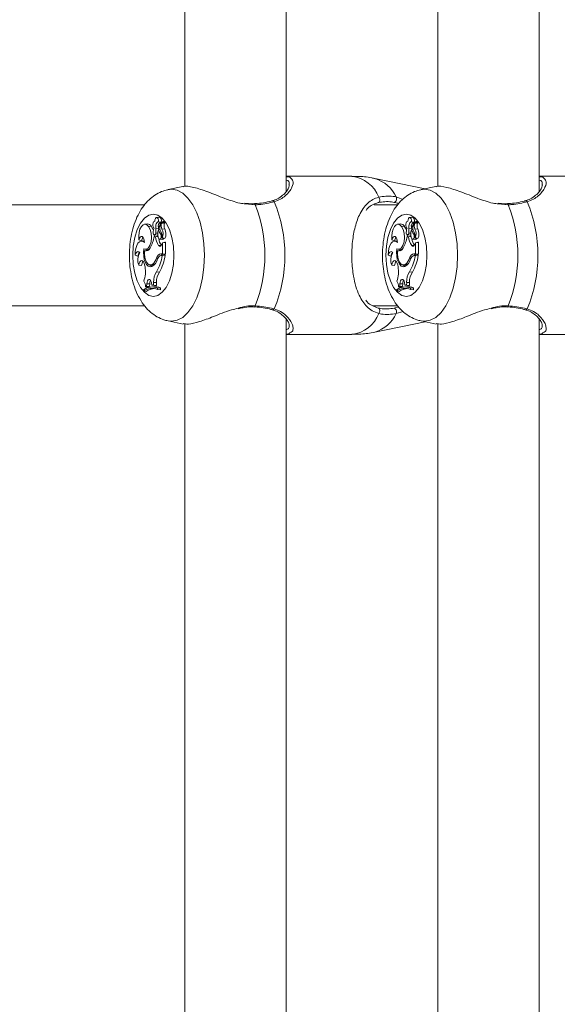
# Model space of a CAD drawing. Units: millimetres. Extents: x 0 to 42, y 0 to 29.8.
# Drawn here: x 31.9 to 32.2, y 9 to 9.6 of the extents above; entities that cross this region are included whole.
import ezdxf

# ---------------------------------------------------------------- set-up
doc = ezdxf.new("R2010")
doc.units = ezdxf.units.MM

msp = doc.modelspace()

# ---------------------------------------------------------------- linework, layer by layer
at = {"color": 7, "linetype": 'Continuous', "lineweight": 15}
for p, q in [((31.99667, 9.97544), (31.99667, 9.50194)), ((32.15667, 9.96528), (32.15667, 9.50194)), ((32.22067, 9.49883), (32.22067, 9.96825)), ((32.06067, 9.49883), (32.06067, 9.95853)), ((32.10228, 9.50853), (32.06067, 9.50853)), ((32.26228, 9.50853), (32.22067, 9.50853)), ((31.99529, 9.50196), (31.98603, 9.50006)), ((32.06245, 9.50292), (32.06249, 9.50315)), ((32.1485, 9.50057), (32.11679, 9.50706)), ((32.15529, 9.50196), (32.14603, 9.50006)), ((32.22245, 9.50292), (32.22249, 9.50315)), ((31.97122, 9.49053), (31.52814, 9.49053)), ((32.13122, 9.49053), (32.11633, 9.49053)), ((31.97288, 9.47833), (31.97116, 9.47815)), ((31.97763, 9.4801), (31.97745, 9.48008)), ((31.98045, 9.48268), (31.97872, 9.48251)), ((31.9799, 9.4797), (31.9814, 9.47955)), ((31.98039, 9.4766), (31.98169, 9.47957)), ((31.98103, 9.47694), (31.98194, 9.47902)), ((31.98368, 9.4792), (31.98195, 9.47903)), ((31.98337, 9.47917), (31.98349, 9.47945)), ((32.13288, 9.47833), (32.13116, 9.47815)), ((32.13763, 9.4801), (32.13745, 9.48008)), ((32.14045, 9.48268), (32.13872, 9.48251)), ((32.1399, 9.4797), (32.1414, 9.47955)), ((32.14039, 9.4766), (32.14169, 9.47957)), ((32.14103, 9.47694), (32.14194, 9.47902)), ((32.14368, 9.4792), (32.14195, 9.47903)), ((32.14337, 9.47917), (32.14349, 9.47945)), ((31.97361, 9.47672), (31.97539, 9.47687)), ((31.97734, 9.47033), (31.97728, 9.47147)), ((31.97738, 9.47145), (31.97911, 9.47128)), ((31.97819, 9.47555), (31.98001, 9.47559)), ((31.97821, 9.47253), (31.97951, 9.47249)), ((31.97989, 9.47462), (31.98084, 9.47478)), ((31.98014, 9.47643), (31.98084, 9.47636)), ((31.98039, 9.4766), (31.98091, 9.47656)), ((31.98128, 9.47212), (31.98206, 9.47219)), ((31.98206, 9.4751), (31.98385, 9.47523)), ((32.13361, 9.47672), (32.13539, 9.47687)), ((32.13734, 9.47033), (32.13728, 9.47147)), ((32.13738, 9.47145), (32.13911, 9.47128)), ((32.13819, 9.47555), (32.14001, 9.47559)), ((32.13821, 9.47253), (32.13951, 9.47249)), ((32.13989, 9.47462), (32.14084, 9.47478)), ((32.14014, 9.47643), (32.14084, 9.47636)), ((32.14039, 9.4766), (32.14091, 9.47656)), ((32.14128, 9.47212), (32.14206, 9.47219)), ((32.14206, 9.4751), (32.14385, 9.47523)), ((31.96758, 9.46824), (31.96931, 9.46769)), ((31.97077, 9.46772), (31.96905, 9.46754)), ((31.97099, 9.46773), (31.97077, 9.46772)), ((31.97711, 9.47031), (31.97877, 9.47049)), ((31.97808, 9.47031), (31.97711, 9.47031)), ((31.97808, 9.47031), (31.97966, 9.47047)), ((31.97961, 9.47049), (31.97877, 9.47049)), ((31.98005, 9.46475), (31.98175, 9.46489)), ((31.98063, 9.46866), (31.98236, 9.46848)), ((31.98207, 9.46554), (31.98253, 9.46649)), ((31.98217, 9.46942), (31.98231, 9.46937)), ((31.98235, 9.46937), (31.98388, 9.46921)), ((31.98253, 9.46649), (31.98334, 9.46668)), ((31.98253, 9.4595), (31.98253, 9.46649)), ((31.98435, 9.45932), (31.98435, 9.46669)), ((32.12758, 9.46824), (32.12931, 9.46769)), ((32.13077, 9.46772), (32.12905, 9.46754)), ((32.13099, 9.46773), (32.13077, 9.46772)), ((32.13711, 9.47031), (32.13877, 9.47049)), ((32.13808, 9.47031), (32.13711, 9.47031)), ((32.13808, 9.47031), (32.13966, 9.47047)), ((32.13961, 9.47049), (32.13877, 9.47049)), ((32.14005, 9.46475), (32.14175, 9.46489)), ((32.14063, 9.46866), (32.14236, 9.46848)), ((32.14207, 9.46554), (32.14253, 9.46649)), ((32.14217, 9.46942), (32.14231, 9.46937)), ((32.14235, 9.46937), (32.14388, 9.46921)), ((32.14253, 9.46649), (32.14334, 9.46668)), ((32.14253, 9.4595), (32.14253, 9.46649)), ((32.14435, 9.45932), (32.14435, 9.46669)), ((31.96525, 9.45871), (31.96694, 9.45806)), ((31.9711, 9.46126), (31.97277, 9.46147)), ((31.97147, 9.46234), (31.9732, 9.46217)), ((31.97247, 9.46238), (31.97236, 9.46144)), ((31.97277, 9.46147), (31.97288, 9.46143)), ((31.98146, 9.4595), (31.98319, 9.45932)), ((31.98146, 9.4595), (31.98253, 9.4595)), ((31.98325, 9.45851), (31.98152, 9.45834)), ((31.98168, 9.45834), (31.98341, 9.45852)), ((31.98235, 9.45834), (31.9842, 9.45852)), ((31.98253, 9.4595), (31.98435, 9.45932)), ((31.98319, 9.45932), (31.98435, 9.45932)), ((31.98341, 9.45852), (31.98325, 9.45851)), ((31.98341, 9.45852), (31.9842, 9.45852)), ((32.12525, 9.45871), (32.12694, 9.45806)), ((32.1311, 9.46126), (32.13277, 9.46147)), ((32.13147, 9.46234), (32.1332, 9.46217)), ((32.13247, 9.46238), (32.13236, 9.46144)), ((32.13277, 9.46147), (32.13288, 9.46143)), ((32.14146, 9.4595), (32.14319, 9.45932)), ((32.14146, 9.4595), (32.14253, 9.4595)), ((32.14325, 9.45851), (32.14152, 9.45834)), ((32.14168, 9.45834), (32.14341, 9.45852)), ((32.14235, 9.45834), (32.1442, 9.45852)), ((32.14253, 9.4595), (32.14435, 9.45932)), ((32.14319, 9.45932), (32.14435, 9.45932)), ((32.14341, 9.45852), (32.14325, 9.45851)), ((32.14341, 9.45852), (32.1442, 9.45852)), ((31.96744, 9.45239), (31.96921, 9.45202)), ((31.97119, 9.45255), (31.97142, 9.45123)), ((31.97463, 9.45243), (31.97635, 9.45226)), ((31.976, 9.4528), (31.97742, 9.45267)), ((31.97874, 9.45676), (31.97963, 9.45671)), ((31.98168, 9.45834), (31.98235, 9.45834)), ((32.12744, 9.45239), (32.12921, 9.45202)), ((32.13119, 9.45255), (32.13142, 9.45123)), ((32.13463, 9.45243), (32.13635, 9.45226)), ((32.136, 9.4528), (32.13742, 9.45267)), ((32.13874, 9.45676), (32.13963, 9.45671)), ((32.14168, 9.45834), (32.14235, 9.45834)), ((31.97871, 9.44809), (31.9805, 9.44795)), ((32.13871, 9.44809), (32.14049, 9.44795)), ((31.97257, 9.44057), (31.97246, 9.43898)), ((31.97257, 9.44057), (31.97439, 9.44055)), ((31.97439, 9.44055), (31.97427, 9.43884)), ((31.97545, 9.44135), (31.97577, 9.43967)), ((31.97687, 9.44139), (31.97686, 9.43961)), ((31.97687, 9.44139), (31.97869, 9.44139)), ((31.97869, 9.44139), (31.97868, 9.43943)), ((32.13257, 9.44057), (32.13246, 9.43898)), ((32.13257, 9.44057), (32.13439, 9.44055)), ((32.13439, 9.44055), (32.13427, 9.43884)), ((32.13545, 9.44135), (32.13577, 9.43967)), ((32.13687, 9.44139), (32.13686, 9.43961)), ((32.13687, 9.44139), (32.13869, 9.44139)), ((32.13869, 9.44139), (32.13868, 9.43943)), ((31.97046, 9.43672), (31.97046, 9.43587)), ((31.97046, 9.43587), (31.97211, 9.43563)), ((31.97169, 9.43863), (31.97246, 9.43898)), ((31.97169, 9.43863), (31.97333, 9.4384)), ((31.97246, 9.43898), (31.97427, 9.43884)), ((31.97333, 9.4384), (31.97427, 9.43884)), ((31.97674, 9.43863), (31.97501, 9.43845)), ((31.97577, 9.43967), (31.97686, 9.43961)), ((31.97577, 9.43967), (31.97744, 9.4395)), ((31.97686, 9.43961), (31.97868, 9.43943)), ((31.97744, 9.4395), (31.97868, 9.43943)), ((31.97929, 9.43779), (31.98111, 9.43793)), ((31.97929, 9.43693), (31.97929, 9.43779)), ((31.97929, 9.43693), (31.98111, 9.43672)), ((31.98111, 9.43672), (31.98111, 9.43793)), ((32.13046, 9.43672), (32.13046, 9.43587)), ((32.13046, 9.43587), (32.13211, 9.43563)), ((32.13169, 9.43863), (32.13246, 9.43898)), ((32.13169, 9.43863), (32.13333, 9.4384)), ((32.13246, 9.43898), (32.13427, 9.43884)), ((32.13333, 9.4384), (32.13427, 9.43884)), ((32.13674, 9.43863), (32.13501, 9.43845)), ((32.13577, 9.43967), (32.13686, 9.43961)), ((32.13577, 9.43967), (32.13744, 9.4395)), ((32.13686, 9.43961), (32.13868, 9.43943)), ((32.13744, 9.4395), (32.13868, 9.43943)), ((32.13929, 9.43779), (32.14111, 9.43793)), ((32.13929, 9.43693), (32.13929, 9.43779)), ((32.13929, 9.43693), (32.14111, 9.43672)), ((32.14111, 9.43672), (32.14111, 9.43793)), ((31.52814, 9.42653), (31.97127, 9.42653)), ((32.11554, 9.42653), (32.13127, 9.42653)), ((32.12901, 9.42509), (32.13172, 9.42592)), ((31.98603, 9.41699), (31.99548, 9.41506)), ((31.99667, 9.41528), (31.99667, 8.94161)), ((32.06067, 8.95853), (32.06067, 9.41825)), ((32.11679, 9.41), (32.1485, 9.41649)), ((32.14603, 9.41699), (32.15548, 9.41506)), ((32.15667, 9.41528), (32.15667, 8.95194)), ((32.22067, 8.94883), (32.22067, 9.41825)), ((32.06067, 9.40853), (32.10228, 9.40853)), ((32.22067, 9.40853), (32.26228, 9.40853))]:
    msp.add_line(p, q, dxfattribs=at)
at = {"color": 8, "linetype": 'Continuous', "lineweight": 15}
for p, q in [((32.04114, 9.49045), (32.03482, 9.49111)), ((32.13027, 9.49542), (32.13435, 9.49392)), ((32.20114, 9.49045), (32.19482, 9.49111)), ((32.13462, 9.42299), (32.13027, 9.42164))]:
    msp.add_line(p, q, dxfattribs=at)
at = {"color": 8, "linetype": 'Continuous', "lineweight": 15, "flags": 128}
for points in [[(31.98588, 9.50003), (31.98815, 9.50028), (31.99178, 9.49965), (31.99529, 9.49776), (31.99859, 9.49469), (32.00157, 9.49051), (32.00415, 9.48537), (32.00623, 9.4794), (32.00777, 9.47281), (32.00871, 9.46578), (32.00903, 9.45853), (32.00871, 9.45128), (32.00777, 9.44425), (32.00623, 9.43765), (32.00415, 9.43169), (32.00157, 9.42654), (31.99859, 9.42237), (31.99529, 9.41929), (31.99178, 9.41741), (31.98815, 9.41678), (31.98602, 9.417)], [(32.14588, 9.50003), (32.14816, 9.50028), (32.15178, 9.49965), (32.15529, 9.49776), (32.15859, 9.49469), (32.16157, 9.49051), (32.16415, 9.48537), (32.16623, 9.4794), (32.16777, 9.47281), (32.16871, 9.46578), (32.16903, 9.45853), (32.16871, 9.45128), (32.16777, 9.44425), (32.16623, 9.43765), (32.16415, 9.43169), (32.16157, 9.42654), (32.15859, 9.42237), (32.15529, 9.41929), (32.15178, 9.41741), (32.14816, 9.41678), (32.14602, 9.417)], [(32.04114, 9.49045), (32.04097, 9.49085), (32.04077, 9.49109), (32.04056, 9.49116), (32.04056, 9.49116)], [(32.20114, 9.49045), (32.20097, 9.49085), (32.20077, 9.49109), (32.20056, 9.49116), (32.20056, 9.49116)]]:
    msp.add_lwpolyline(points, dxfattribs=at)
at = {"color": 7, "linetype": 'Continuous', "lineweight": 15, "flags": 128}
for points in [[(32.11921, 9.49531), (32.11953, 9.49487), (32.11976, 9.49433), (32.11989, 9.49375), (32.11989, 9.49318), (32.11978, 9.49267), (32.11956, 9.49226), (32.11925, 9.49199), (32.11887, 9.49188)], [(31.96371, 9.45853), (31.96403, 9.46431), (31.96499, 9.46981), (31.96654, 9.47474), (31.9686, 9.47885), (31.97107, 9.48195), (31.97381, 9.48387), (31.9767, 9.48452), (31.9796, 9.48387), (31.98234, 9.48195), (31.98481, 9.47885), (31.98687, 9.47474), (31.98841, 9.46981), (31.98938, 9.46431), (31.9897, 9.45853), (31.98938, 9.45274), (31.98841, 9.44725), (31.98687, 9.44232), (31.98481, 9.4382), (31.98234, 9.43511), (31.9796, 9.43318), (31.9767, 9.43253), (31.97381, 9.43318), (31.97107, 9.43511), (31.9686, 9.4382), (31.96654, 9.44232), (31.96499, 9.44725), (31.96403, 9.45274), (31.96371, 9.45853)], [(32.12371, 9.45853), (32.12403, 9.46431), (32.12499, 9.46981), (32.12654, 9.47474), (32.1286, 9.47885), (32.13107, 9.48195), (32.13381, 9.48387), (32.1367, 9.48452), (32.1396, 9.48387), (32.14234, 9.48195), (32.14481, 9.47885), (32.14687, 9.47474), (32.14841, 9.46981), (32.14938, 9.46431), (32.1497, 9.45853), (32.14938, 9.45274), (32.14841, 9.44725), (32.14687, 9.44232), (32.14481, 9.4382), (32.14234, 9.43511), (32.1396, 9.43318), (32.1367, 9.43253), (32.13381, 9.43318), (32.13107, 9.43511), (32.1286, 9.4382), (32.12654, 9.44232), (32.12499, 9.44725), (32.12403, 9.45274), (32.12371, 9.45853)], [(31.97361, 9.47672), (31.97254, 9.47779), (31.97136, 9.47816), (31.97018, 9.4778), (31.9691, 9.47673), (31.96824, 9.47507), (31.96767, 9.47297), (31.96744, 9.47062), (31.96758, 9.46824)], [(31.97763, 9.48007), (31.97721, 9.48), (31.97683, 9.47963), (31.97654, 9.479), (31.97639, 9.47821), (31.9764, 9.47736), (31.97656, 9.47658), (31.97685, 9.47597), (31.97724, 9.47562)], [(31.9799, 9.4797), (31.97991, 9.48068), (31.97971, 9.48157), (31.97934, 9.48222), (31.97888, 9.4825), (31.97839, 9.48237), (31.97798, 9.48185), (31.97771, 9.48104), (31.97763, 9.48007)], [(31.9799, 9.4797), (31.97952, 9.47961), (31.97916, 9.47936), (31.97884, 9.47896), (31.97856, 9.47843), (31.97835, 9.47779), (31.97822, 9.47707), (31.97816, 9.47632), (31.97819, 9.47555)], [(31.97981, 9.47714), (31.97982, 9.47694), (31.97986, 9.47676), (31.97993, 9.47661), (31.98001, 9.4765), (31.98011, 9.47644), (31.98021, 9.47644), (31.9803, 9.47649), (31.98039, 9.4766)], [(31.98173, 9.47972), (31.98174, 9.48056), (31.98156, 9.48154), (31.98119, 9.48229), (31.9807, 9.48266), (31.98045, 9.48268)], [(32.13361, 9.47672), (32.13254, 9.47779), (32.13136, 9.47816), (32.13018, 9.4778), (32.1291, 9.47673), (32.12824, 9.47507), (32.12767, 9.47297), (32.12744, 9.47062), (32.12758, 9.46824)], [(32.13763, 9.48007), (32.13721, 9.48), (32.13683, 9.47963), (32.13654, 9.479), (32.13639, 9.47821), (32.1364, 9.47736), (32.13656, 9.47658), (32.13685, 9.47597), (32.13724, 9.47562)], [(32.1399, 9.4797), (32.13991, 9.48068), (32.13971, 9.48157), (32.13934, 9.48222), (32.13888, 9.4825), (32.13839, 9.48237), (32.13798, 9.48185), (32.13771, 9.48104), (32.13763, 9.48007)], [(32.1399, 9.4797), (32.13952, 9.47961), (32.13916, 9.47936), (32.13884, 9.47896), (32.13856, 9.47843), (32.13835, 9.47779), (32.13822, 9.47707), (32.13816, 9.47632), (32.13819, 9.47555)], [(32.13981, 9.47714), (32.13982, 9.47694), (32.13986, 9.47676), (32.13993, 9.47661), (32.14001, 9.4765), (32.14011, 9.47644), (32.14021, 9.47644), (32.1403, 9.47649), (32.14039, 9.4766)], [(32.14173, 9.47972), (32.14174, 9.48056), (32.14156, 9.48154), (32.14119, 9.48229), (32.1407, 9.48266), (32.14045, 9.48268)], [(31.97068, 9.46259), (31.97206, 9.46237), (31.97338, 9.46314), (31.97449, 9.46478), (31.97523, 9.4671), (31.97552, 9.46979), (31.97533, 9.47252), (31.97466, 9.47493), (31.97361, 9.47672)], [(31.97674, 9.47426), (31.97646, 9.47505), (31.97539, 9.47687)], [(31.97666, 9.47381), (31.97659, 9.47316), (31.97665, 9.4725), (31.97683, 9.47195), (31.9771, 9.47158), (31.97743, 9.47145), (31.97776, 9.47159), (31.97803, 9.47197), (31.97821, 9.47253)], [(31.97911, 9.47128), (31.97917, 9.47128), (31.97949, 9.4714)], [(31.9799, 9.46945), (31.98021, 9.46891), (31.9806, 9.46866), (31.98101, 9.46877), (31.98136, 9.4692), (31.98159, 9.46988), (31.98165, 9.4707), (31.98154, 9.47149), (31.98128, 9.47212)], [(31.97999, 9.47652), (31.97998, 9.47633), (31.98001, 9.47559)], [(32.13068, 9.46259), (32.13206, 9.46237), (32.13338, 9.46314), (32.13449, 9.46478), (32.13523, 9.4671), (32.13552, 9.46979), (32.13533, 9.47252), (32.13466, 9.47493), (32.13361, 9.47672)], [(32.13674, 9.47426), (32.13646, 9.47505), (32.13539, 9.47687)], [(32.13666, 9.47381), (32.13659, 9.47316), (32.13665, 9.4725), (32.13683, 9.47195), (32.1371, 9.47158), (32.13743, 9.47145), (32.13776, 9.47159), (32.13803, 9.47197), (32.13821, 9.47253)], [(32.13911, 9.47128), (32.13917, 9.47128), (32.13949, 9.4714)], [(32.1399, 9.46945), (32.14021, 9.46891), (32.1406, 9.46866), (32.14101, 9.46877), (32.14136, 9.4692), (32.14159, 9.46988), (32.14165, 9.4707), (32.14154, 9.47149), (32.14128, 9.47212)], [(32.13999, 9.47652), (32.13998, 9.47633), (32.14001, 9.47559)], [(31.97105, 9.4667), (31.97004, 9.4674), (31.96897, 9.46754), (31.96792, 9.46711), (31.96697, 9.46614), (31.96618, 9.4647), (31.9656, 9.46289), (31.96529, 9.46085), (31.96525, 9.45871)], [(31.97105, 9.4667), (31.97096, 9.46792), (31.97067, 9.46902), (31.97021, 9.46985), (31.96964, 9.47032), (31.96902, 9.47038), (31.96842, 9.47001), (31.96793, 9.46927), (31.96758, 9.46824)], [(31.98005, 9.46475), (31.9803, 9.46449), (31.98058, 9.46434), (31.98086, 9.46429), (31.98114, 9.46435), (31.98141, 9.46451), (31.98166, 9.46477), (31.98189, 9.46512), (31.98207, 9.46554)], [(31.98435, 9.46669), (31.98435, 9.46672), (31.98434, 9.46674), (31.98433, 9.46676), (31.98432, 9.46678), (31.98431, 9.46678), (31.98429, 9.46678), (31.98428, 9.46677), (31.98427, 9.46675)], [(32.13105, 9.4667), (32.13004, 9.4674), (32.12897, 9.46754), (32.12792, 9.46711), (32.12697, 9.46614), (32.12618, 9.4647), (32.1256, 9.46289), (32.12529, 9.46085), (32.12525, 9.45871)], [(32.13105, 9.4667), (32.13096, 9.46792), (32.13067, 9.46902), (32.13021, 9.46985), (32.12964, 9.47032), (32.12902, 9.47038), (32.12842, 9.47001), (32.12793, 9.46927), (32.12758, 9.46824)], [(32.14005, 9.46475), (32.1403, 9.46449), (32.14058, 9.46434), (32.14086, 9.46429), (32.14114, 9.46435), (32.14141, 9.46451), (32.14166, 9.46477), (32.14189, 9.46512), (32.14207, 9.46554)], [(32.14435, 9.46669), (32.14435, 9.46672), (32.14434, 9.46674), (32.14433, 9.46676), (32.14432, 9.46678), (32.14431, 9.46678), (32.14429, 9.46678), (32.14428, 9.46677), (32.14427, 9.46675)], [(31.9682, 9.46018), (31.96782, 9.46059), (31.96741, 9.46082), (31.96698, 9.46088), (31.96656, 9.46076), (31.96616, 9.46047), (31.9658, 9.46001), (31.96549, 9.45942), (31.96525, 9.45871)], [(31.97068, 9.46259), (31.97048, 9.46036), (31.97057, 9.4581), (31.97095, 9.45597), (31.9716, 9.45411), (31.97246, 9.45266), (31.97349, 9.4517), (31.9746, 9.4513), (31.97573, 9.4515)], [(31.9711, 9.46126), (31.97106, 9.45933), (31.97127, 9.45743), (31.97171, 9.4557), (31.97235, 9.45426), (31.97316, 9.45319), (31.97408, 9.45257), (31.97505, 9.45244), (31.976, 9.4528)], [(31.9732, 9.46217), (31.97387, 9.46222), (31.97389, 9.46222)], [(32.1282, 9.46018), (32.12782, 9.46059), (32.12741, 9.46082), (32.12698, 9.46088), (32.12656, 9.46076), (32.12616, 9.46047), (32.1258, 9.46001), (32.12549, 9.45942), (32.12525, 9.45871)], [(32.13068, 9.46259), (32.13048, 9.46036), (32.13057, 9.4581), (32.13095, 9.45597), (32.1316, 9.45411), (32.13246, 9.45266), (32.13349, 9.4517), (32.1346, 9.4513), (32.13573, 9.4515)], [(32.1311, 9.46126), (32.13106, 9.45933), (32.13127, 9.45743), (32.13171, 9.4557), (32.13235, 9.45426), (32.13316, 9.45319), (32.13408, 9.45257), (32.13505, 9.45244), (32.136, 9.4528)], [(32.1332, 9.46217), (32.13387, 9.46222), (32.13389, 9.46222)], [(31.97119, 9.45255), (31.9709, 9.45364), (31.97046, 9.45449), (31.9699, 9.45503), (31.96929, 9.4552), (31.96868, 9.45498), (31.96813, 9.4544), (31.96771, 9.4535), (31.96744, 9.45239)], [(31.97455, 9.45244), (31.97527, 9.45185), (31.97591, 9.45156)], [(31.97635, 9.45226), (31.97677, 9.45226), (31.97719, 9.45235)], [(32.13119, 9.45255), (32.1309, 9.45364), (32.13046, 9.45449), (32.1299, 9.45503), (32.12929, 9.4552), (32.12868, 9.45498), (32.12813, 9.4544), (32.12771, 9.4535), (32.12744, 9.45239)], [(32.13455, 9.45244), (32.13527, 9.45185), (32.13591, 9.45156)], [(32.13635, 9.45226), (32.13677, 9.45226), (32.13719, 9.45235)], [(31.97545, 9.44135), (31.9752, 9.44223), (31.97482, 9.4429), (31.97435, 9.44327), (31.97385, 9.4433), (31.97337, 9.443), (31.97296, 9.44239), (31.97269, 9.44155), (31.97257, 9.44057)], [(32.13545, 9.44135), (32.1352, 9.44223), (32.13482, 9.4429), (32.13435, 9.44327), (32.13385, 9.4433), (32.13337, 9.443), (32.13296, 9.44239), (32.13269, 9.44155), (32.13257, 9.44057)], [(32.04058, 9.4259), (32.04056, 9.4259), (32.04055, 9.4259)], [(32.11921, 9.42174), (32.11953, 9.42219), (32.11976, 9.42272), (32.11989, 9.4233), (32.11989, 9.42387), (32.11978, 9.42438), (32.11956, 9.4248), (32.11925, 9.42507), (32.11887, 9.42518)], [(32.20058, 9.4259), (32.20056, 9.4259), (32.20055, 9.4259)]]:
    msp.add_lwpolyline(points, dxfattribs=at)
at = {"color": 8, "linetype": 'Continuous', "lineweight": 15}
for centre, radius, start, end in [((32.09952, 9.48753), 0.02118, 21.55716, 82.50164), ((32.11046, 9.4861), 0.0219, 25.18345, 73.18103), ((32.05207, 9.49176), 0.00123, 31.30024, 101.37058), ((32.21207, 9.49176), 0.00123, 31.29857, 101.37031), ((32.04033, 9.42668), 0.00082, 287.82095, 354.89123), ((32.05208, 9.42529), 0.00122, 256.53576, 328.93792), ((32.1, 9.4289), 0.0205, 276.38079, 339.56041), ((32.11046, 9.43096), 0.0219, 286.82145, 334.81524), ((32.20033, 9.42668), 0.00082, 287.81756, 354.90052), ((32.21208, 9.42529), 0.00122, 256.53599, 328.93769)]:
    msp.add_arc(centre, radius, start, end, dxfattribs=at)
at = {"color": 7, "linetype": 'Continuous', "lineweight": 15}
for centre, radius, start, end in [((31.96037, 9.45853), 0.08685, 338.43433, 21.56567), ((31.97179, 9.45853), 0.0881, 337.39352, 22.60648), ((32.12794, 9.49431), 0.00258, 294.53007, 25.40441), ((32.12037, 9.45853), 0.08685, 338.43426, 21.56574), ((32.13179, 9.45853), 0.0881, 337.39346, 22.60654), ((31.97301, 9.47565), 0.00268, 27.11204, 92.69822), ((31.98221, 9.47721), 0.00241, 154.63687, 181.57294), ((31.98247, 9.47719), 0.00265, 107.65066, 156.72691), ((31.98678, 9.47713), 0.00514, 159.1745, 203.32408), ((31.9816, 9.47963), 0.000114, 328.61982, 51.18359), ((31.98195, 9.47898), 0.0000368, 315.25085, 99.79474), ((31.98321, 9.47962), 0.000327, 327.87036, 55.71294), ((31.98829, 9.47713), 0.00483, 159.07557, 203.15611), ((31.9836, 9.47899), 0.000228, 323.40873, 67.88747), ((32.13301, 9.47565), 0.00268, 27.11085, 92.69942), ((32.14221, 9.47721), 0.00241, 154.64228, 181.5735), ((32.14247, 9.47719), 0.00265, 107.65527, 156.72231), ((32.14678, 9.47713), 0.00514, 159.1787, 203.31987), ((32.1416, 9.47963), 0.000114, 328.52391, 51.2795), ((32.14195, 9.47898), 0.0000368, 315.11612, 99.84311), ((32.14321, 9.47962), 0.000327, 327.8622, 55.70634), ((32.14829, 9.47713), 0.00483, 159.08005, 203.15163), ((32.1436, 9.47899), 0.000227, 323.39209, 67.88583), ((31.98152, 9.47326), 0.00489, 151.17227, 173.5674), ((31.96556, 9.47397), 0.01273, 353.50978, 7.15224), ((31.98731, 9.47205), 0.00785, 160.87221, 199.29038), ((31.98642, 9.47662), 0.00682, 197.0278, 221.18593), ((31.96729, 9.47399), 0.01281, 2.94555, 7.17029), ((31.98404, 9.47556), 0.00332, 155.45143, 216.86288), ((31.97711, 9.47061), 0.0052, 346.76492, 34.65015), ((31.97684, 9.47215), 0.00599, 332.86548, 29.44501), ((31.97839, 9.47216), 0.00626, 332.17527, 29.37865), ((32.14151, 9.47326), 0.00488, 151.16396, 173.57571), ((32.12557, 9.47397), 0.01272, 353.50627, 7.15575), ((32.14731, 9.47205), 0.00785, 160.8745, 199.28809), ((32.14642, 9.47662), 0.00682, 197.0278, 221.18802), ((32.12733, 9.47399), 0.01277, 2.94257, 7.18047), ((32.14404, 9.47556), 0.00332, 155.44825, 216.86605), ((32.13711, 9.47061), 0.0052, 346.76492, 34.65015), ((32.13684, 9.47215), 0.00599, 332.86548, 29.44621), ((32.13839, 9.47216), 0.00626, 332.17527, 29.37865), ((31.97299, 9.46745), 0.00368, 139.2167, 176.38712), ((31.95895, 9.47269), 0.01831, 328.67949, 352.53569), ((31.98836, 9.47082), 0.01029, 182.7887, 216.13826), ((31.98893, 9.47033), 0.00894, 187.99965, 217.42014), ((31.98219, 9.46956), 0.00109, 279.1418, 345.04038), ((31.98389, 9.46927), 0.0000548, 268.75397, 323.46669), ((32.13299, 9.46745), 0.00368, 139.22666, 176.38156), ((32.11895, 9.47269), 0.01831, 328.68027, 352.53576), ((32.14836, 9.47082), 0.01029, 182.78834, 216.13753), ((32.14893, 9.47033), 0.00894, 187.99968, 217.42149), ((32.14219, 9.46956), 0.00109, 279.13983, 345.0385), ((32.14389, 9.46927), 0.0000548, 268.79629, 323.48411), ((31.97524, 9.45556), 0.00842, 146.73478, 202.0967), ((31.97086, 9.45766), 0.00394, 136.09453, 174.17543), ((31.97169, 9.46434), 0.00313, 259.26074, 338.13833), ((31.98216, 9.45608), 0.00349, 101.58467, 168.6643), ((31.95283, 9.46359), 0.03178, 330.51394, 350.82289), ((31.98338, 9.45696), 0.00237, 94.58895, 144.86711), ((32.13524, 9.45556), 0.00842, 146.73275, 202.09872), ((32.13086, 9.45767), 0.00394, 136.08467, 174.18082), ((32.13169, 9.46434), 0.00313, 259.26114, 338.13793), ((32.14216, 9.45608), 0.00349, 101.5843, 168.66593), ((32.11283, 9.46359), 0.03178, 330.51334, 350.82291), ((32.14338, 9.45696), 0.00237, 94.59381, 144.86057), ((31.97345, 9.45187), 0.00424, 138.10888, 177.88216), ((31.97303, 9.4573), 0.00639, 295.01241, 350.1745), ((31.97167, 9.45872), 0.00733, 306.17613, 344.50435), ((31.95142, 9.46353), 0.03136, 330.49002, 350.4755), ((31.98219, 9.45542), 0.00297, 99.8673, 164.63814), ((32.13345, 9.45187), 0.00424, 138.11011, 177.87873), ((32.13303, 9.4573), 0.00639, 295.01287, 350.17404), ((32.13167, 9.45872), 0.00733, 306.17431, 344.505), ((32.11142, 9.46353), 0.03136, 330.49059, 350.47493), ((32.14219, 9.45542), 0.00297, 99.86567, 164.63977), ((31.95459, 9.44816), 0.01711, 339.32297, 10.33576), ((31.98809, 9.4419), 0.01124, 146.59097, 182.57942), ((31.98965, 9.44189), 0.01098, 146.5263, 182.59468), ((32.11459, 9.44816), 0.01711, 339.32426, 10.33446), ((32.14809, 9.4419), 0.01124, 146.5894, 182.58099), ((32.14965, 9.44189), 0.01098, 146.52861, 182.59237), ((31.96654, 9.43894), 0.00515, 356.45554, 38.07271), ((31.97824, 9.4406), 0.00385, 147.61684, 180.69804), ((32.12654, 9.43894), 0.00515, 356.45735, 38.0709), ((32.13824, 9.4406), 0.00385, 147.61543, 180.70245), ((31.97583, 9.42943), 0.00905, 67.48615, 126.3644), ((31.97583, 9.42848), 0.00913, 67.70712, 125.99093), ((31.97779, 9.42773), 0.00973, 91.20673, 125.73723), ((31.97759, 9.42986), 0.0088, 66.3814, 95.50629), ((32.13583, 9.42943), 0.00905, 67.48601, 126.36453), ((32.13583, 9.42848), 0.00913, 67.70699, 125.99107), ((32.13779, 9.42773), 0.00973, 91.20602, 125.73794), ((32.13759, 9.42986), 0.0088, 66.38092, 95.50653), ((32.12794, 9.42275), 0.00258, 334.58972, 65.47834)]:
    msp.add_arc(centre, radius, start, end, dxfattribs=at)
for points, knots in [([(32.06067, 9.50819), (32.06158, 9.50823), (32.06288, 9.50828), (32.06327, 9.50765), (32.06338, 9.50746)], [0, 0, 0, 0, 0.698363, 1, 1, 1, 1]), ([(32.1169, 9.50694), (32.11618, 9.50712), (32.11249, 9.50802), (32.10755, 9.50855), (32.10338, 9.50843), (32.10227, 9.5084)], [0, 0, 0, 0, 0.149839, 0.774021, 1, 1, 1, 1]), ([(32.22067, 9.50819), (32.22158, 9.50823), (32.22288, 9.50828), (32.22327, 9.50765), (32.22338, 9.50746)], [0, 0, 0, 0, 0.698362, 1, 1, 1, 1]), ([(32.03482, 9.49111), (32.03374, 9.49115), (32.03259, 9.4912), (32.02819, 9.49226), (32.02102, 9.49472), (32.01098, 9.49886), (32.00206, 9.5017), (31.9967, 9.50259), (31.99544, 9.5019), (31.99532, 9.50184)], [0, 0, 0, 0, 0.065132, 0.069987, 0.268399, 0.510963, 0.741777, 0.975087, 1, 1, 1, 1]), ([(32.06265, 9.5031), (32.06265, 9.50307), (32.06273, 9.50283), (32.06245, 9.50155), (32.06134, 9.49947), (32.05925, 9.49699), (32.05629, 9.49482), (32.05371, 9.49342), (32.05209, 9.49308), (32.05179, 9.49302)], [0, 0, 0, 0, 0.019604, 0.19962, 0.389223, 0.588053, 0.796398, 0.963054, 1, 1, 1, 1]), ([(32.19482, 9.49111), (32.19374, 9.49115), (32.19259, 9.4912), (32.18819, 9.49226), (32.18102, 9.49472), (32.17098, 9.49886), (32.16206, 9.5017), (32.1567, 9.50259), (32.15544, 9.5019), (32.15532, 9.50184)], [0, 0, 0, 0, 0.065132, 0.069988, 0.2684, 0.510964, 0.741777, 0.975087, 1, 1, 1, 1]), ([(32.22265, 9.5031), (32.22265, 9.50307), (32.22273, 9.50283), (32.22245, 9.50155), (32.22134, 9.49947), (32.21925, 9.49699), (32.21629, 9.49482), (32.21371, 9.49342), (32.21209, 9.49308), (32.21179, 9.49302)], [0, 0, 0, 0, 0.019604, 0.199621, 0.389222, 0.588053, 0.796397, 0.963054, 1, 1, 1, 1]), ([(31.98574, 9.49993), (31.98443, 9.4996), (31.98158, 9.49888), (31.97759, 9.49667), (31.9738, 9.49365), (31.97044, 9.48983), (31.9675, 9.48521), (31.96505, 9.47977), (31.96319, 9.47365), (31.962, 9.46711), (31.96159, 9.462), (31.96157, 9.45914), (31.96156, 9.45853)], [0, 0, 0, 0, 0.0806197, 0.1760594, 0.2734223, 0.3757798, 0.4857218, 0.6035862, 0.7257052, 0.8470879, 0.9671338, 1, 1, 1, 1]), ([(32.11921, 9.49531), (32.12219, 9.49577), (32.12577, 9.49633), (32.12962, 9.49555), (32.13027, 9.49542)], [0, 0, 0, 0, 0.832421, 1, 1, 1, 1]), ([(32.14574, 9.49993), (32.14443, 9.4996), (32.14158, 9.49888), (32.13759, 9.49667), (32.1338, 9.49365), (32.13044, 9.48983), (32.1275, 9.48521), (32.12505, 9.47977), (32.12319, 9.47365), (32.122, 9.46711), (32.12159, 9.462), (32.12157, 9.45914), (32.12156, 9.45853)], [0, 0, 0, 0, 0.080621, 0.176059, 0.273424, 0.375781, 0.485722, 0.603587, 0.725705, 0.847088, 0.967134, 1, 1, 1, 1]), ([(32.04055, 9.49124), (32.04002, 9.49119), (32.03813, 9.491), (32.0361, 9.49128), (32.03463, 9.49149)], [0, 0, 0, 0, 0.2774563, 1, 1, 1, 1]), ([(32.05182, 9.49297), (32.05164, 9.49292), (32.05003, 9.49243), (32.04648, 9.49176), (32.04281, 9.49122), (32.04072, 9.49118), (32.04057, 9.49118)], [0, 0, 0, 0, 0.058577, 0.514747, 0.964555, 1, 1, 1, 1]), ([(32.05312, 9.49239), (32.05001, 9.49167), (32.04627, 9.49079), (32.04188, 9.4905), (32.04114, 9.49045)], [0, 0, 0, 0, 0.832424, 1, 1, 1, 1]), ([(32.11921, 9.42174), (32.1178, 9.42225), (32.11497, 9.42327), (32.11065, 9.42675), (32.10724, 9.43185), (32.10468, 9.43873), (32.10297, 9.44607), (32.10199, 9.45541), (32.10228, 9.46599), (32.10388, 9.47588), (32.1069, 9.48482), (32.11087, 9.49059), (32.11526, 9.49392), (32.1179, 9.49485), (32.11921, 9.49531)], [0, 0, 0, 0, 0.058259, 0.116674, 0.233134, 0.303125, 0.373016, 0.471482, 0.57033, 0.665035, 0.768865, 0.891838, 0.94598, 1, 1, 1, 1]), ([(32.11887, 9.49188), (32.11641, 9.49106), (32.11329, 9.49002), (32.11154, 9.48736), (32.11117, 9.4868)], [0, 0, 0, 0, 0.790183, 1, 1, 1, 1]), ([(32.12901, 9.49196), (32.12842, 9.49208), (32.12487, 9.4928), (32.1216, 9.4923), (32.11887, 9.49188)], [0, 0, 0, 0, 0.167461, 1, 1, 1, 1]), ([(32.13173, 9.4911), (32.13125, 9.4913), (32.13031, 9.49169), (32.12944, 9.49187), (32.12901, 9.49196)], [0, 0, 0, 0, 0.515397, 1, 1, 1, 1]), ([(32.20055, 9.49124), (32.20002, 9.49119), (32.19813, 9.491), (32.1961, 9.49128), (32.19463, 9.49149)], [0, 0, 0, 0, 0.2774563, 1, 1, 1, 1]), ([(32.21182, 9.49297), (32.21164, 9.49292), (32.21003, 9.49243), (32.20648, 9.49176), (32.20281, 9.49122), (32.20072, 9.49118), (32.20057, 9.49118)], [0, 0, 0, 0, 0.058579, 0.514748, 0.964553, 1, 1, 1, 1]), ([(32.21312, 9.49239), (32.21001, 9.49167), (32.20627, 9.49079), (32.20188, 9.4905), (32.20114, 9.49045)], [0, 0, 0, 0, 0.832417, 1, 1, 1, 1]), ([(31.98167, 9.47972), (31.98171, 9.47972), (31.98194, 9.47974), (31.98252, 9.4798), (31.98305, 9.47986), (31.9834, 9.47989)], [0, 0, 0, 0, 0.078916, 0.394712, 1, 1, 1, 1]), ([(31.98169, 9.47957), (31.98174, 9.47956), (31.98198, 9.47955), (31.98258, 9.47951), (31.98313, 9.47947), (31.98349, 9.47945)], [0, 0, 0, 0, 0.07893, 0.394732, 1, 1, 1, 1]), ([(31.98197, 9.47896), (31.982, 9.47896), (31.98213, 9.47895), (31.98267, 9.47892), (31.98324, 9.47889), (31.98372, 9.47886), (31.98378, 9.47885)], [0, 0, 0, 0, 0.042676, 0.213375, 0.89621, 1, 1, 1, 1]), ([(32.14167, 9.47972), (32.14171, 9.47972), (32.14194, 9.47974), (32.14252, 9.4798), (32.14305, 9.47986), (32.1434, 9.47989)], [0, 0, 0, 0, 0.078967, 0.394745, 1, 1, 1, 1]), ([(32.14169, 9.47957), (32.14174, 9.47956), (32.14198, 9.47955), (32.14258, 9.47951), (32.14313, 9.47947), (32.14349, 9.47945)], [0, 0, 0, 0, 0.078959, 0.394743, 1, 1, 1, 1]), ([(32.14197, 9.47896), (32.142, 9.47896), (32.14213, 9.47895), (32.14267, 9.47892), (32.14324, 9.47889), (32.14372, 9.47886), (32.14378, 9.47885)], [0, 0, 0, 0, 0.042702, 0.213395, 0.896213, 1, 1, 1, 1]), ([(31.98231, 9.46937), (31.98231, 9.46937), (31.98232, 9.46937), (31.98235, 9.46937), (31.98248, 9.46936), (31.98302, 9.46931), (31.98352, 9.46927), (31.98393, 9.46924)], [0, 0, 0, 0, 0.0029833, 0.014812, 0.0623248, 0.2522325, 1, 1, 1, 1]), ([(31.98334, 9.46668), (31.98339, 9.46669), (31.98354, 9.4667), (31.98375, 9.46671), (31.98391, 9.46673), (31.98398, 9.46673), (31.98403, 9.46674), (31.98412, 9.46674), (31.98421, 9.46675), (31.98427, 9.46675)], [0, 0, 0, 0, 0.158415, 0.499084, 0.654287, 0.688, 0.710362, 0.81474, 1, 1, 1, 1]), ([(31.98334, 9.46668), (31.98334, 9.46668), (31.98334, 9.46668), (31.98335, 9.46668), (31.98337, 9.46669), (31.98346, 9.46669), (31.9838, 9.46669), (31.98411, 9.46669), (31.98435, 9.46669)], [0, 0, 0, 0, 0.000839, 0.004181, 0.017447, 0.070608, 0.283139, 1, 1, 1, 1]), ([(32.14231, 9.46937), (32.14231, 9.46937), (32.14232, 9.46937), (32.14235, 9.46937), (32.14248, 9.46936), (32.14302, 9.46931), (32.14352, 9.46927), (32.14393, 9.46924)], [0, 0, 0, 0, 0.002987, 0.014844, 0.062326, 0.252263, 1, 1, 1, 1]), ([(32.14334, 9.46668), (32.14339, 9.46669), (32.14354, 9.4667), (32.14375, 9.46671), (32.14391, 9.46673), (32.14398, 9.46673), (32.14403, 9.46674), (32.14412, 9.46674), (32.14421, 9.46675), (32.14427, 9.46675)], [0, 0, 0, 0, 0.158408, 0.499106, 0.654303, 0.687955, 0.71033, 0.814703, 1, 1, 1, 1]), ([(32.14334, 9.46668), (32.14334, 9.46668), (32.14334, 9.46668), (32.14335, 9.46668), (32.14337, 9.46669), (32.14346, 9.46669), (32.1438, 9.46669), (32.14411, 9.46669), (32.14435, 9.46669)], [0, 0, 0, 0, 0.000839, 0.004134, 0.017446, 0.070607, 0.283187, 1, 1, 1, 1]), ([(31.96156, 9.45853), (31.96158, 9.45731), (31.96164, 9.45385), (31.96226, 9.44816), (31.96364, 9.44164), (31.96578, 9.43539), (31.96861, 9.42986), (31.97202, 9.42525), (31.97578, 9.42165), (31.97994, 9.41902), (31.98342, 9.41749), (31.98552, 9.41718), (31.98603, 9.4171)], [0, 0, 0, 0, 0.0648, 0.18418, 0.305351, 0.429925, 0.559545, 0.671521, 0.775595, 0.873963, 0.969036, 1, 1, 1, 1]), ([(32.12156, 9.45853), (32.12158, 9.45731), (32.12164, 9.45385), (32.12226, 9.44816), (32.12364, 9.44164), (32.12578, 9.43539), (32.12861, 9.42986), (32.13202, 9.42525), (32.13578, 9.42165), (32.13994, 9.41902), (32.14342, 9.41749), (32.14552, 9.41718), (32.14603, 9.4171)], [0, 0, 0, 0, 0.0648, 0.18418, 0.30535, 0.429924, 0.559545, 0.671521, 0.775595, 0.873961, 0.969035, 1, 1, 1, 1]), ([(32.11111, 9.43018), (32.11137, 9.42979), (32.11237, 9.42826), (32.1149, 9.42662), (32.11754, 9.42566), (32.11887, 9.42518)], [0, 0, 0, 0, 0.14729, 0.5669742, 1, 1, 1, 1]), ([(31.99554, 9.41541), (31.99655, 9.41519), (31.99894, 9.41465), (32.00581, 9.41644), (32.01499, 9.41973), (32.02338, 9.42348), (32.02885, 9.42473), (32.03025, 9.42505)], [0, 0, 0, 0, 0.166894, 0.396622, 0.633349, 0.906164, 1, 1, 1, 1]), ([(32.03031, 9.42466), (32.03134, 9.42492), (32.03389, 9.42557), (32.0374, 9.42603), (32.0397, 9.42586), (32.04054, 9.42579)], [0, 0, 0, 0, 0.3002599, 0.7436092, 1, 1, 1, 1]), ([(32.04058, 9.42589), (32.04072, 9.42588), (32.0427, 9.4258), (32.04626, 9.42533), (32.04988, 9.42468), (32.0515, 9.42416), (32.05178, 9.42407)], [0, 0, 0, 0, 0.035226, 0.465928, 0.904843, 1, 1, 1, 1]), ([(32.04114, 9.4266), (32.04473, 9.42623), (32.04904, 9.42579), (32.05253, 9.42482), (32.05312, 9.42466)], [0, 0, 0, 0, 0.832273, 1, 1, 1, 1]), ([(32.05178, 9.42402), (32.05218, 9.42393), (32.05384, 9.42357), (32.05628, 9.42223), (32.05911, 9.42018), (32.06117, 9.41784), (32.06245, 9.41556), (32.06258, 9.4146), (32.06264, 9.41412)], [0, 0, 0, 0, 0.05141, 0.217164, 0.404419, 0.61224, 0.805645, 1, 1, 1, 1]), ([(32.11887, 9.42518), (32.1194, 9.42505), (32.12254, 9.42429), (32.12607, 9.42473), (32.12901, 9.42509)], [0, 0, 0, 0, 0.167798, 1, 1, 1, 1]), ([(32.13027, 9.42164), (32.12707, 9.42124), (32.12322, 9.42077), (32.11979, 9.4216), (32.11921, 9.42174)], [0, 0, 0, 0, 0.8322737, 1, 1, 1, 1]), ([(32.15554, 9.41541), (32.15655, 9.41519), (32.15894, 9.41465), (32.16581, 9.41644), (32.17499, 9.41973), (32.18338, 9.42348), (32.18885, 9.42473), (32.19025, 9.42505)], [0, 0, 0, 0, 0.166896, 0.396623, 0.63335, 0.906165, 1, 1, 1, 1]), ([(32.19031, 9.42466), (32.19134, 9.42492), (32.19389, 9.42557), (32.1974, 9.42603), (32.1997, 9.42586), (32.20054, 9.42579)], [0, 0, 0, 0, 0.300254, 0.743606, 1, 1, 1, 1]), ([(32.20058, 9.42589), (32.20072, 9.42588), (32.2027, 9.4258), (32.20626, 9.42533), (32.20988, 9.42468), (32.2115, 9.42416), (32.21178, 9.42407)], [0, 0, 0, 0, 0.035229, 0.465922, 0.904843, 1, 1, 1, 1]), ([(32.20114, 9.4266), (32.20473, 9.42623), (32.20904, 9.42579), (32.21253, 9.42482), (32.21312, 9.42466)], [0, 0, 0, 0, 0.832277, 1, 1, 1, 1]), ([(32.21178, 9.42402), (32.21218, 9.42393), (32.21384, 9.42357), (32.21628, 9.42223), (32.21911, 9.42018), (32.22117, 9.41784), (32.22245, 9.41556), (32.22258, 9.4146), (32.22264, 9.41412)], [0, 0, 0, 0, 0.051412, 0.217164, 0.404417, 0.612241, 0.805642, 1, 1, 1, 1]), ([(32.06293, 9.4095), (32.06256, 9.40905), (32.06213, 9.40851), (32.06088, 9.40865), (32.06067, 9.40867)], [0, 0, 0, 0, 0.831772, 1, 1, 1, 1]), ([(32.10229, 9.40866), (32.10418, 9.40866), (32.10899, 9.40867), (32.11388, 9.40923), (32.11676, 9.41), (32.11682, 9.41001)], [0, 0, 0, 0, 0.387698, 0.988012, 1, 1, 1, 1]), ([(32.22293, 9.4095), (32.22256, 9.40905), (32.22213, 9.40851), (32.22088, 9.40865), (32.22067, 9.40867)], [0, 0, 0, 0, 0.831785, 1, 1, 1, 1])]:
    msp.add_open_spline(points, degree=3, knots=knots, dxfattribs=at)
at = {"color": 8, "linetype": 'Continuous', "lineweight": 15}
for points, knots in [([(32.06338, 9.50746), (32.06402, 9.50691), (32.06556, 9.50561), (32.06464, 9.50138), (32.06144, 9.49706), (32.05714, 9.49389), (32.05447, 9.4929), (32.05312, 9.49239)], [0, 0, 0, 0, 0.1812589, 0.4350491, 0.7356216, 0.8659139, 1, 1, 1, 1]), ([(32.06249, 9.50315), (32.06254, 9.50335), (32.06285, 9.50472), (32.06222, 9.50587), (32.06075, 9.50601), (32.06067, 9.50602)], [0, 0, 0, 0, 0.135906, 0.952754, 1, 1, 1, 1]), ([(32.22338, 9.50746), (32.22402, 9.50691), (32.22556, 9.50561), (32.22464, 9.50138), (32.22144, 9.49706), (32.21714, 9.49389), (32.21447, 9.4929), (32.21312, 9.49239)], [0, 0, 0, 0, 0.181259, 0.435049, 0.735621, 0.865915, 1, 1, 1, 1]), ([(32.22249, 9.50315), (32.22254, 9.50335), (32.22285, 9.50472), (32.22222, 9.50587), (32.22075, 9.50601), (32.22067, 9.50602)], [0, 0, 0, 0, 0.135907, 0.952763, 1, 1, 1, 1]), ([(32.03025, 9.42505), (32.03202, 9.42557), (32.03566, 9.42665), (32.03928, 9.42662), (32.04114, 9.4266)], [0, 0, 0, 0, 0.4859841, 1, 1, 1, 1]), ([(32.05312, 9.42466), (32.05453, 9.42413), (32.0574, 9.42305), (32.06161, 9.41979), (32.0644, 9.41597), (32.0652, 9.41252), (32.06495, 9.41029), (32.06351, 9.40972), (32.06293, 9.4095)], [0, 0, 0, 0, 0.136221, 0.277692, 0.554865, 0.718329, 0.887797, 1, 1, 1, 1]), ([(32.19025, 9.42505), (32.19202, 9.42557), (32.19566, 9.42665), (32.19928, 9.42662), (32.20114, 9.4266)], [0, 0, 0, 0, 0.485985, 1, 1, 1, 1]), ([(32.21312, 9.42466), (32.21453, 9.42413), (32.2174, 9.42305), (32.22161, 9.41979), (32.2244, 9.41597), (32.2252, 9.41252), (32.22495, 9.41029), (32.22351, 9.40972), (32.22293, 9.4095)], [0, 0, 0, 0, 0.1362216, 0.2776925, 0.5548651, 0.7183268, 0.8877975, 1, 1, 1, 1]), ([(32.06067, 9.41135), (32.06128, 9.41158), (32.06257, 9.41208), (32.06259, 9.41339), (32.0626, 9.41407)], [0, 0, 0, 0, 0.474401, 1, 1, 1, 1]), ([(32.22067, 9.41135), (32.22128, 9.41158), (32.22257, 9.41208), (32.22259, 9.41339), (32.2226, 9.41407)], [0, 0, 0, 0, 0.474412, 1, 1, 1, 1])]:
    msp.add_open_spline(points, degree=3, knots=knots, dxfattribs=at)

doc.saveas('drawing.dxf')
